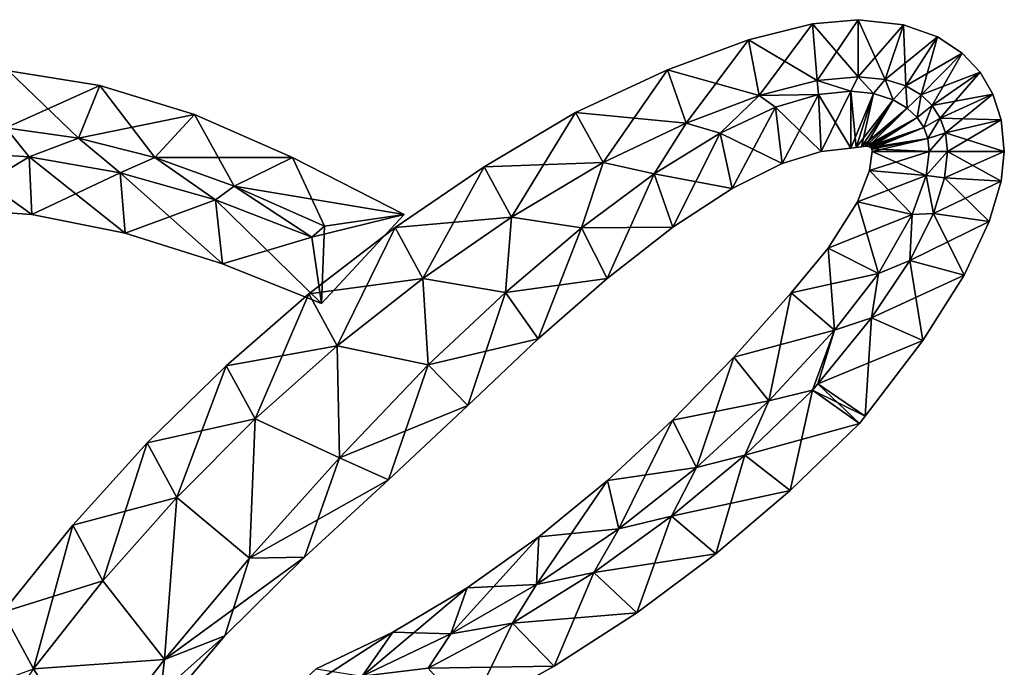
# Model space of a CAD drawing. Units: metres. Extents: x -8.9 to 8.9, y -6.3 to 6.3.
# Drawn here: x 0.3 to 8.9, y 0.7 to 6.3 of the extents above; entities that cross this region are included whole.
import ezdxf

# ---------------------------------------------------------------- set-up
doc = ezdxf.new("R2010")
doc.units = ezdxf.units.M

msp = doc.modelspace()

# ---------------------------------------------------------------- linework, layer by layer
for points in [[(7.2245, 6.3104, -2), (7.624, 5.848, -2.5), (7.624, 6.348, -2)], [(7.2245, 6.3104, -2), (7.624, 6.348, -2), (7.2245, 6.3104, 2)], [(7.2245, 6.3104, 2), (7.624, 6.348, -2), (7.624, 6.348, 2)], [(7.2245, 6.3104, 2), (7.624, 6.348, 2), (7.2629, 5.8132, 2.5)], [(7.2629, 5.8132, 2.5), (7.624, 6.348, 2), (7.624, 5.848, 2.5)], [(7.624, 5.848, -2.5), (7.8625, 5.8245, -2.5), (7.624, 6.348, -2)], [(7.624, 6.348, -2), (7.8625, 5.8245, -2.5), (8.0233, 6.304, -2)], [(7.624, 6.348, -2), (8.0233, 6.304, -2), (7.624, 6.348, 2)], [(7.624, 6.348, 2), (8.0233, 6.304, -2), (8.0233, 6.304, 2)], [(7.624, 6.348, 2), (8.0233, 6.304, 2), (7.624, 5.848, 2.5)], [(6.6609, 6.1704, -2), (7.2629, 5.8132, -2.5), (7.2245, 6.3104, -2)], [(6.6609, 6.1704, -2), (7.2245, 6.3104, -2), (6.6609, 6.1704, 2)], [(6.6609, 6.1704, 2), (7.2245, 6.3104, -2), (7.2245, 6.3104, 2)], [(6.6609, 6.1704, 2), (7.2245, 6.3104, 2), (6.7542, 5.6834, 2.5)], [(6.7542, 5.6834, 2.5), (7.2245, 6.3104, 2), (7.2629, 5.8132, 2.5)], [(7.2629, 5.8132, -2.5), (7.624, 5.848, -2.5), (7.2245, 6.3104, -2)], [(7.624, 5.848, 2.5), (8.0233, 6.304, 2), (7.8625, 5.8245, 2.5)], [(7.8625, 5.8245, -2.5), (8.0437, 5.7663, -2.5), (8.0233, 6.304, -2)], [(8.0233, 6.304, 2), (8.3218, 6.1966, 2), (7.8625, 5.8245, 2.5)], [(8.0233, 6.304, -2), (8.0437, 5.7663, -2.5), (8.3218, 6.1966, -2)], [(8.0233, 6.304, -2), (8.3218, 6.1966, -2), (8.0233, 6.304, 2)], [(8.0233, 6.304, 2), (8.3218, 6.1966, -2), (8.3218, 6.1966, 2)], [(5.9506, 5.9068, -2), (6.7542, 5.6834, -2.5), (6.6609, 6.1704, -2)], [(5.9506, 5.9068, -2), (6.6609, 6.1704, -2), (5.9506, 5.9068, 2)], [(5.9506, 5.9068, 2), (6.6609, 6.1704, -2), (6.6609, 6.1704, 2)], [(5.9506, 5.9068, 2), (6.6609, 6.1704, 2), (6.1135, 5.4395, 2.5)], [(6.1135, 5.4395, 2.5), (6.6609, 6.1704, 2), (6.7542, 5.6834, 2.5)], [(6.7542, 5.6834, -2.5), (7.2629, 5.8132, -2.5), (6.6609, 6.1704, -2)], [(7.8625, 5.8245, 2.5), (8.3218, 6.1966, 2), (8.0437, 5.7663, 2.5)], [(8.0437, 5.7663, -2.5), (8.1771, 5.6874, -2.5), (8.3218, 6.1966, -2)], [(8.3218, 6.1966, 2), (8.5387, 6.0535, 2), (8.0437, 5.7663, 2.5)], [(8.3218, 6.1966, -2), (8.1771, 5.6874, -2.5), (8.5387, 6.0535, -2)], [(8.3218, 6.1966, -2), (8.5387, 6.0535, -2), (8.3218, 6.1966, 2)], [(8.3218, 6.1966, 2), (8.5387, 6.0535, -2), (8.5387, 6.0535, 2)], [(8.0437, 5.7663, 2.5), (8.5387, 6.0535, 2), (8.1771, 5.6874, 2.5)], [(8.1771, 5.6874, -2.5), (8.2746, 5.5937, -2.5), (8.5387, 6.0535, -2)], [(8.5387, 6.0535, 2), (8.6958, 5.8862, 2), (8.1771, 5.6874, 2.5)], [(8.5387, 6.0535, -2), (8.2746, 5.5937, -2.5), (8.6958, 5.8862, -2)], [(8.5387, 6.0535, -2), (8.6958, 5.8862, -2), (8.5387, 6.0535, 2)], [(8.5387, 6.0535, 2), (8.6958, 5.8862, -2), (8.6958, 5.8862, 2)], [(0.136, 5.4, -2.5), (0.7762, 5.3075, -2.5), (0.1606, 5.8994, -2)], [(0.1606, 5.8994, 2), (0.9638, 5.7691, 2), (0.136, 5.4, 2.5)], [(0.1606, 5.8994, -2), (0.7762, 5.3075, -2.5), (0.9638, 5.7691, -2)], [(0.1606, 5.8994, -2), (0.9638, 5.7691, -2), (0.1606, 5.8994, 2)], [(0.1606, 5.8994, 2), (0.9638, 5.7691, -2), (0.9638, 5.7691, 2)], [(5.142, 5.5335, -2), (6.1135, 5.4395, -2.5), (5.9506, 5.9068, -2)], [(5.142, 5.5335, -2), (5.9506, 5.9068, -2), (5.142, 5.5335, 2)], [(5.142, 5.5335, 2), (5.9506, 5.9068, -2), (5.9506, 5.9068, 2)], [(5.142, 5.5335, 2), (5.9506, 5.9068, 2), (5.384, 5.096, 2.5)], [(5.384, 5.096, 2.5), (5.9506, 5.9068, 2), (6.1135, 5.4395, 2.5)], [(6.1135, 5.4395, -2.5), (6.7542, 5.6834, -2.5), (5.9506, 5.9068, -2)], [(8.1771, 5.6874, 2.5), (8.6958, 5.8862, 2), (8.2746, 5.5937, 2.5)], [(8.2746, 5.5937, -2.5), (8.3447, 5.4846, -2.5), (8.6958, 5.8862, -2)], [(8.6958, 5.8862, 2), (8.8079, 5.6943, 2), (8.2746, 5.5937, 2.5)], [(8.6958, 5.8862, -2), (8.3447, 5.4846, -2.5), (8.8079, 5.6943, -2)], [(8.6958, 5.8862, -2), (8.8079, 5.6943, -2), (8.6958, 5.8862, 2)], [(8.6958, 5.8862, 2), (8.8079, 5.6943, -2), (8.8079, 5.6943, 2)], [(7.2751, 5.6903, -2.5), (7.2629, 5.8132, -2.5), (6.7542, 5.6834, -2.5)], [(6.7542, 5.6834, 2.5), (7.2629, 5.8132, 2.5), (7.2751, 5.6903, 2.5)], [(7.56, 5.72, -2.5), (7.624, 5.848, -2.5), (7.2629, 5.8132, -2.5)], [(7.2629, 5.8132, 2.5), (7.624, 5.848, 2.5), (7.56, 5.72, 2.5)], [(7.2751, 5.6903, -2.5), (7.56, 5.72, -2.5), (7.2629, 5.8132, -2.5)], [(7.2629, 5.8132, 2.5), (7.56, 5.72, 2.5), (7.2751, 5.6903, 2.5)], [(7.56, 5.72, -2.5), (7.7598, 5.6993, -2.5), (7.624, 5.848, -2.5)], [(7.624, 5.848, 2.5), (7.7598, 5.6993, 2.5), (7.56, 5.72, 2.5)], [(7.7598, 5.6993, -2.5), (7.8625, 5.8245, -2.5), (7.624, 5.848, -2.5)], [(7.624, 5.848, 2.5), (7.8625, 5.8245, 2.5), (7.7598, 5.6993, 2.5)], [(7.7598, 5.6993, -2.5), (7.9307, 5.6445, -2.5), (7.8625, 5.8245, -2.5)], [(7.8625, 5.8245, 2.5), (7.9307, 5.6445, 2.5), (7.7598, 5.6993, 2.5)], [(7.9307, 5.6445, -2.5), (8.0437, 5.7663, -2.5), (7.8625, 5.8245, -2.5)], [(7.8625, 5.8245, 2.5), (8.0437, 5.7663, 2.5), (7.9307, 5.6445, 2.5)], [(0.136, 5.4, 2.5), (0.9638, 5.7691, 2), (0.7762, 5.3075, 2.5)], [(0.7762, 5.3075, -2.5), (1.4447, 5.1376, -2.5), (0.9638, 5.7691, -2)], [(0.9638, 5.7691, 2), (1.794, 5.5152, 2), (0.7762, 5.3075, 2.5)], [(0.9638, 5.7691, -2), (1.4447, 5.1376, -2.5), (1.794, 5.5152, -2)], [(0.9638, 5.7691, -2), (1.794, 5.5152, -2), (0.9638, 5.7691, 2)], [(0.9638, 5.7691, 2), (1.794, 5.5152, -2), (1.794, 5.5152, 2)], [(7.56, 5.72, -2.5), (7.2751, 5.6903, -2.5), (7.56, 5.22, -2)], [(7.56, 5.72, 2.5), (7.2998, 5.1914, 2), (7.2751, 5.6903, 2.5)], [(7.56, 5.22, 2), (7.2998, 5.1914, 2), (7.56, 5.72, 2.5)], [(7.7598, 5.6993, -2.5), (7.56, 5.72, -2.5), (7.6079, 5.2251, -2)], [(7.6079, 5.2251, -2), (7.56, 5.72, -2.5), (7.56, 5.22, -2)], [(7.7598, 5.6993, 2.5), (7.56, 5.22, 2), (7.56, 5.72, 2.5)], [(7.9307, 5.6445, -2.5), (8.0561, 5.5715, -2.5), (8.0437, 5.7663, -2.5)], [(8.0437, 5.7663, 2.5), (8.0561, 5.5715, 2.5), (7.9307, 5.6445, 2.5)], [(8.0561, 5.5715, -2.5), (8.1771, 5.6874, -2.5), (8.0437, 5.7663, -2.5)], [(8.0437, 5.7663, 2.5), (8.1771, 5.6874, 2.5), (8.0561, 5.5715, 2.5)], [(6.4115, 5.3525, -2.5), (6.7542, 5.6834, -2.5), (6.1135, 5.4395, -2.5)], [(6.1135, 5.4395, 2.5), (6.7542, 5.6834, 2.5), (6.4115, 5.3525, 2.5)], [(6.4115, 5.3525, -2.5), (6.897, 5.5792, -2.5), (6.7542, 5.6834, -2.5)], [(6.7542, 5.6834, 2.5), (6.897, 5.5792, 2.5), (6.4115, 5.3525, 2.5)], [(6.897, 5.5792, -2.5), (7.2751, 5.6903, -2.5), (6.7542, 5.6834, -2.5)], [(6.7542, 5.6834, 2.5), (7.2751, 5.6903, 2.5), (6.897, 5.5792, 2.5)], [(7.2751, 5.6903, -2.5), (6.897, 5.5792, -2.5), (7.2998, 5.1914, -2)], [(7.2751, 5.6903, 2.5), (6.9565, 5.0847, 2), (6.897, 5.5792, 2.5)], [(7.2998, 5.1914, 2), (6.9565, 5.0847, 2), (7.2751, 5.6903, 2.5)], [(7.56, 5.22, -2), (7.2751, 5.6903, -2.5), (7.2998, 5.1914, -2)], [(7.6079, 5.2251, 2), (7.56, 5.22, 2), (7.7598, 5.6993, 2.5)], [(7.6538, 5.233, -2), (7.7598, 5.6993, -2.5), (7.6079, 5.2251, -2)], [(7.9307, 5.6445, 2.5), (7.6079, 5.2251, 2), (7.7598, 5.6993, 2.5)], [(7.6538, 5.233, 2), (7.6079, 5.2251, 2), (7.9307, 5.6445, 2.5)], [(7.9307, 5.6445, -2.5), (7.7598, 5.6993, -2.5), (7.6538, 5.233, -2)], [(7.6897, 5.2368, -2), (7.9307, 5.6445, -2.5), (7.6538, 5.233, -2)], [(8.0561, 5.5715, 2.5), (7.6538, 5.233, 2), (7.9307, 5.6445, 2.5)], [(8.0561, 5.5715, -2.5), (7.9307, 5.6445, -2.5), (7.6897, 5.2368, -2)], [(8.0561, 5.5715, -2.5), (8.1426, 5.4903, -2.5), (8.1771, 5.6874, -2.5)], [(8.1771, 5.6874, 2.5), (8.1426, 5.4903, 2.5), (8.0561, 5.5715, 2.5)], [(8.1426, 5.4903, -2.5), (8.2746, 5.5937, -2.5), (8.1771, 5.6874, -2.5)], [(8.1771, 5.6874, 2.5), (8.2746, 5.5937, 2.5), (8.1426, 5.4903, 2.5)], [(8.2746, 5.5937, 2.5), (8.8079, 5.6943, 2), (8.3447, 5.4846, 2.5)], [(8.3447, 5.4846, -2.5), (8.3905, 5.3544, -2.5), (8.8079, 5.6943, -2)], [(8.8079, 5.6943, 2), (8.8804, 5.4687, 2), (8.3447, 5.4846, 2.5)], [(8.8079, 5.6943, -2), (8.3905, 5.3544, -2.5), (8.8804, 5.4687, -2)], [(8.8079, 5.6943, -2), (8.8804, 5.4687, -2), (8.8079, 5.6943, 2)], [(8.8079, 5.6943, 2), (8.8804, 5.4687, -2), (8.8804, 5.4687, 2)], [(6.897, 5.5792, -2.5), (6.4115, 5.3525, -2.5), (6.9565, 5.0847, -2)], [(6.897, 5.5792, 2.5), (6.5177, 4.8677, 2), (6.4115, 5.3525, 2.5)], [(6.9565, 5.0847, 2), (6.5177, 4.8677, 2), (6.897, 5.5792, 2.5)], [(7.2998, 5.1914, -2), (6.897, 5.5792, -2.5), (6.9565, 5.0847, -2)], [(7.6897, 5.2368, 2), (7.6538, 5.233, 2), (8.0561, 5.5715, 2.5)], [(7.7154, 5.235, -2), (8.0561, 5.5715, -2.5), (7.6897, 5.2368, -2)], [(8.1426, 5.4903, 2.5), (7.6897, 5.2368, 2), (8.0561, 5.5715, 2.5)], [(8.1426, 5.4903, -2.5), (8.0561, 5.5715, -2.5), (7.7154, 5.235, -2)], [(8.1426, 5.4903, -2.5), (8.2002, 5.4028, -2.5), (8.2746, 5.5937, -2.5)], [(8.2746, 5.5937, 2.5), (8.2002, 5.4028, 2.5), (8.1426, 5.4903, 2.5)], [(8.2002, 5.4028, -2.5), (8.3447, 5.4846, -2.5), (8.2746, 5.5937, -2.5)], [(8.2746, 5.5937, 2.5), (8.3447, 5.4846, 2.5), (8.2002, 5.4028, 2.5)], [(0.7762, 5.3075, 2.5), (1.794, 5.5152, 2), (1.4447, 5.1376, 2.5)], [(1.4447, 5.1376, -2.5), (2.1433, 4.8878, -2.5), (1.794, 5.5152, -2)], [(1.794, 5.5152, 2), (2.6551, 5.1393, 2), (1.4447, 5.1376, 2.5)], [(1.794, 5.5152, -2), (2.1433, 4.8878, -2.5), (2.6551, 5.1393, -2)], [(1.794, 5.5152, -2), (2.6551, 5.1393, -2), (1.794, 5.5152, 2)], [(1.794, 5.5152, 2), (2.6551, 5.1393, -2), (2.6551, 5.1393, 2)], [(4.3381, 5.0562, -2), (5.384, 5.096, -2.5), (5.142, 5.5335, -2)], [(4.3381, 5.0562, -2), (5.142, 5.5335, -2), (4.3381, 5.0562, 2)], [(4.3381, 5.0562, 2), (5.142, 5.5335, -2), (5.142, 5.5335, 2)], [(4.3381, 5.0562, 2), (5.142, 5.5335, 2), (4.5795, 4.6154, 2.5)], [(4.5795, 4.6154, 2.5), (5.142, 5.5335, 2), (5.384, 5.096, 2.5)], [(5.384, 5.096, -2.5), (6.1135, 5.4395, -2.5), (5.142, 5.5335, -2)], [(7.7154, 5.235, 2), (7.6897, 5.2368, 2), (8.1426, 5.4903, 2.5)], [(7.733, 5.2276, -2), (8.1426, 5.4903, -2.5), (7.7154, 5.235, -2)], [(8.2002, 5.4028, 2.5), (7.7154, 5.235, 2), (8.1426, 5.4903, 2.5)], [(8.2002, 5.4028, -2.5), (8.1426, 5.4903, -2.5), (7.733, 5.2276, -2)], [(8.2002, 5.4028, -2.5), (8.2353, 5.3056, -2.5), (8.3447, 5.4846, -2.5)], [(8.3447, 5.4846, 2.5), (8.2353, 5.3056, 2.5), (8.2002, 5.4028, 2.5)], [(8.2353, 5.3056, -2.5), (8.3905, 5.3544, -2.5), (8.3447, 5.4846, -2.5)], [(8.3447, 5.4846, 2.5), (8.3905, 5.3544, 2.5), (8.2353, 5.3056, 2.5)], [(8.3447, 5.4846, 2.5), (8.8804, 5.4687, 2), (8.3905, 5.3544, 2.5)], [(8.3905, 5.3544, -2.5), (8.408, 5.192, -2.5), (8.8804, 5.4687, -2)], [(8.8804, 5.4687, 2), (8.908, 5.192, 2), (8.3905, 5.3544, 2.5)], [(8.8804, 5.4687, -2), (8.408, 5.192, -2.5), (8.908, 5.192, -2)], [(8.8804, 5.4687, -2), (8.908, 5.192, -2), (8.8804, 5.4687, 2)], [(8.8804, 5.4687, 2), (8.908, 5.192, -2), (8.908, 5.192, 2)], [(-0.408, 5.192, -2.5), (0.3433, 5.1459, -2.5), (0.136, 5.4, -2.5)], [(0.136, 5.4, 2.5), (0.3433, 5.1459, 2.5), (-0.408, 5.192, 2.5)], [(0.3433, 5.1459, -2.5), (0.7762, 5.3075, -2.5), (0.136, 5.4, -2.5)], [(0.136, 5.4, 2.5), (0.7762, 5.3075, 2.5), (0.3433, 5.1459, 2.5)], [(5.8333, 4.9952, -2.5), (6.1135, 5.4395, -2.5), (5.384, 5.096, -2.5)], [(5.384, 5.096, 2.5), (6.1135, 5.4395, 2.5), (5.8333, 4.9952, 2.5)], [(5.8333, 4.9952, -2.5), (6.4115, 5.3525, -2.5), (6.1135, 5.4395, -2.5)], [(6.1135, 5.4395, 2.5), (6.4115, 5.3525, 2.5), (5.8333, 4.9952, 2.5)], [(7.733, 5.2276, 2), (7.7154, 5.235, 2), (8.2002, 5.4028, 2.5)], [(7.744, 5.214, -2), (8.2002, 5.4028, -2.5), (7.733, 5.2276, -2)], [(8.2353, 5.3056, 2.5), (7.733, 5.2276, 2), (8.2002, 5.4028, 2.5)], [(8.2353, 5.3056, -2.5), (8.2002, 5.4028, -2.5), (7.744, 5.214, -2)], [(0.3433, 5.1459, -2.5), (1.143, 5.0049, -2.5), (0.7762, 5.3075, -2.5)], [(0.7762, 5.3075, 2.5), (1.143, 5.0049, 2.5), (0.3433, 5.1459, 2.5)], [(1.143, 5.0049, -2.5), (1.4447, 5.1376, -2.5), (0.7762, 5.3075, -2.5)], [(0.7762, 5.3075, 2.5), (1.4447, 5.1376, 2.5), (1.143, 5.0049, 2.5)], [(6.4115, 5.3525, -2.5), (5.8333, 4.9952, -2.5), (6.5177, 4.8677, -2)], [(6.4115, 5.3525, 2.5), (5.9962, 4.5274, 2), (5.8333, 4.9952, 2.5)], [(6.5177, 4.8677, 2), (5.9962, 4.5274, 2), (6.4115, 5.3525, 2.5)], [(6.9565, 5.0847, -2), (6.4115, 5.3525, -2.5), (6.5177, 4.8677, -2)], [(7.744, 5.214, 2), (7.733, 5.2276, 2), (8.2353, 5.3056, 2.5)], [(7.748, 5.192, -2), (8.2353, 5.3056, -2.5), (7.744, 5.214, -2)], [(8.248, 5.192, 2.5), (7.744, 5.214, 2), (8.2353, 5.3056, 2.5)], [(8.248, 5.192, -2.5), (8.2353, 5.3056, -2.5), (7.748, 5.192, -2)], [(8.2353, 5.3056, -2.5), (8.248, 5.192, -2.5), (8.3905, 5.3544, -2.5)], [(8.3905, 5.3544, 2.5), (8.248, 5.192, 2.5), (8.2353, 5.3056, 2.5)], [(8.248, 5.192, -2.5), (8.408, 5.192, -2.5), (8.3905, 5.3544, -2.5)], [(8.3905, 5.3544, 2.5), (8.408, 5.192, 2.5), (8.248, 5.192, 2.5)], [(8.3905, 5.3544, 2.5), (8.908, 5.192, 2), (8.408, 5.192, 2.5)], [(0.3433, 5.1459, -2.5), (-0.408, 5.192, -2.5), (0.3651, 4.6373, -2)], [(0.3651, 4.6373, -2), (-0.408, 5.192, -2.5), (-0.408, 4.692, -2)], [(0.3433, 5.1459, 2.5), (-0.408, 4.692, 2), (-0.408, 5.192, 2.5)], [(7.2998, 5.1914, -2), (6.9565, 5.0847, -2), (7.2998, 5.1914, 2)], [(7.2998, 5.1914, 2), (6.9565, 5.0847, -2), (6.9565, 5.0847, 2)], [(7.56, 5.22, -2), (7.2998, 5.1914, -2), (7.56, 5.22, 2)], [(7.56, 5.22, 2), (7.2998, 5.1914, -2), (7.2998, 5.1914, 2)], [(7.6079, 5.2251, -2), (7.56, 5.22, -2), (7.6079, 5.2251, 2)], [(7.6079, 5.2251, 2), (7.56, 5.22, -2), (7.56, 5.22, 2)], [(7.6538, 5.233, -2), (7.6079, 5.2251, -2), (7.6538, 5.233, 2)], [(7.6538, 5.233, 2), (7.6079, 5.2251, -2), (7.6079, 5.2251, 2)], [(7.6897, 5.2368, -2), (7.6538, 5.233, -2), (7.6897, 5.2368, 2)], [(7.6897, 5.2368, 2), (7.6538, 5.233, -2), (7.6538, 5.233, 2)], [(7.7154, 5.235, -2), (7.6897, 5.2368, -2), (7.7154, 5.235, 2)], [(7.7154, 5.235, 2), (7.6897, 5.2368, -2), (7.6897, 5.2368, 2)], [(7.733, 5.2276, -2), (7.7154, 5.235, -2), (7.733, 5.2276, 2)], [(7.733, 5.2276, 2), (7.7154, 5.235, -2), (7.7154, 5.235, 2)], [(8.2217, 4.9818, -2.5), (8.248, 5.192, -2.5), (7.725, 5.0234, -2)], [(7.725, 5.0234, -2), (8.248, 5.192, -2.5), (7.748, 5.192, -2)], [(7.725, 5.0234, -2), (7.748, 5.192, -2), (7.725, 5.0234, 2)], [(7.725, 5.0234, 2), (7.748, 5.192, -2), (7.748, 5.192, 2)], [(7.725, 5.0234, 2), (7.748, 5.192, 2), (8.2217, 4.9818, 2.5)], [(7.744, 5.214, -2), (7.733, 5.2276, -2), (7.744, 5.214, 2)], [(7.744, 5.214, 2), (7.733, 5.2276, -2), (7.733, 5.2276, 2)], [(7.748, 5.192, -2), (7.744, 5.214, -2), (7.748, 5.192, 2)], [(7.748, 5.192, 2), (7.744, 5.214, -2), (7.744, 5.214, 2)], [(7.748, 5.192, 2), (7.744, 5.214, 2), (8.248, 5.192, 2.5)], [(8.2217, 4.9818, 2.5), (7.748, 5.192, 2), (8.248, 5.192, 2.5)], [(8.248, 5.192, -2.5), (8.2217, 4.9818, -2.5), (8.408, 5.192, -2.5)], [(8.2217, 4.9818, -2.5), (8.3827, 4.9611, -2.5), (8.408, 5.192, -2.5)], [(8.408, 5.192, 2.5), (8.2217, 4.9818, 2.5), (8.248, 5.192, 2.5)], [(8.408, 5.192, 2.5), (8.3827, 4.9611, 2.5), (8.2217, 4.9818, 2.5)], [(8.408, 5.192, -2.5), (8.3827, 4.9611, -2.5), (8.908, 5.192, -2)], [(8.908, 5.192, -2), (8.3827, 4.9611, -2.5), (8.8809, 4.9317, -2)], [(8.408, 5.192, 2.5), (8.8809, 4.9317, 2), (8.3827, 4.9611, 2.5)], [(8.908, 5.192, 2), (8.8809, 4.9317, 2), (8.408, 5.192, 2.5)], [(8.908, 5.192, -2), (8.8809, 4.9317, -2), (8.908, 5.192, 2)], [(8.908, 5.192, 2), (8.8809, 4.9317, -2), (8.8809, 4.9317, 2)], [(0.3651, 4.6373, 2), (-0.408, 4.692, 2), (0.3433, 5.1459, 2.5)], [(1.143, 5.0049, -2.5), (0.3433, 5.1459, -2.5), (1.1854, 4.4732, -2)], [(1.1854, 4.4732, -2), (0.3433, 5.1459, -2.5), (0.3651, 4.6373, -2)], [(1.143, 5.0049, 2.5), (0.3651, 4.6373, 2), (0.3433, 5.1459, 2.5)], [(1.143, 5.0049, -2.5), (1.978, 4.7676, -2.5), (1.4447, 5.1376, -2.5)], [(1.4447, 5.1376, 2.5), (1.978, 4.7676, 2.5), (1.143, 5.0049, 2.5)], [(1.4447, 5.1376, 2.5), (2.6551, 5.1393, 2), (2.1433, 4.8878, 2.5)], [(1.978, 4.7676, -2.5), (2.1433, 4.8878, -2.5), (1.4447, 5.1376, -2.5)], [(1.4447, 5.1376, 2.5), (2.1433, 4.8878, 2.5), (1.978, 4.7676, 2.5)], [(2.1433, 4.8878, -2.5), (2.936, 4.536, -2.5), (2.6551, 5.1393, -2)], [(2.6551, 5.1393, 2), (3.6358, 4.6372, 2), (2.1433, 4.8878, 2.5)], [(2.6551, 5.1393, -2), (2.936, 4.536, -2.5), (3.6358, 4.6372, -2)], [(2.6551, 5.1393, -2), (3.6358, 4.6372, -2), (2.6551, 5.1393, 2)], [(2.6551, 5.1393, 2), (3.6358, 4.6372, -2), (3.6358, 4.6372, 2)], [(3.5558, 4.5254, -2), (4.5795, 4.6154, -2.5), (4.3381, 5.0562, -2)], [(3.5558, 4.5254, -2), (4.3381, 5.0562, -2), (3.5558, 4.5254, 2)], [(3.5558, 4.5254, 2), (4.3381, 5.0562, -2), (4.3381, 5.0562, 2)], [(3.5558, 4.5254, 2), (4.3381, 5.0562, 2), (3.7995, 4.0778, 2.5)], [(3.7995, 4.0778, 2.5), (4.3381, 5.0562, 2), (4.5795, 4.6154, 2.5)], [(4.5795, 4.6154, -2.5), (5.384, 5.096, -2.5), (4.3381, 5.0562, -2)], [(5.1944, 4.5199, -2.5), (5.384, 5.096, -2.5), (4.5795, 4.6154, -2.5)], [(4.5795, 4.6154, 2.5), (5.384, 5.096, 2.5), (5.1944, 4.5199, 2.5)], [(5.1944, 4.5199, -2.5), (5.8333, 4.9952, -2.5), (5.384, 5.096, -2.5)], [(5.384, 5.096, 2.5), (5.8333, 4.9952, 2.5), (5.1944, 4.5199, 2.5)], [(6.9565, 5.0847, -2), (6.5177, 4.8677, -2), (6.9565, 5.0847, 2)], [(6.9565, 5.0847, 2), (6.5177, 4.8677, -2), (6.5177, 4.8677, 2)], [(7.6189, 4.7506, -2), (8.2217, 4.9818, -2.5), (7.725, 5.0234, -2)], [(7.6189, 4.7506, -2), (7.725, 5.0234, -2), (7.6189, 4.7506, 2)], [(7.6189, 4.7506, 2), (7.725, 5.0234, -2), (7.725, 5.0234, 2)], [(7.6189, 4.7506, 2), (7.725, 5.0234, 2), (8.0999, 4.6382, 2.5)], [(8.0999, 4.6382, 2.5), (7.725, 5.0234, 2), (8.2217, 4.9818, 2.5)], [(1.1854, 4.4732, 2), (0.3651, 4.6373, 2), (1.143, 5.0049, 2.5)], [(1.978, 4.7676, -2.5), (1.143, 5.0049, -2.5), (2.0413, 4.2061, -2)], [(2.0413, 4.2061, -2), (1.143, 5.0049, -2.5), (1.1854, 4.4732, -2)], [(1.978, 4.7676, 2.5), (1.1854, 4.4732, 2), (1.143, 5.0049, 2.5)], [(5.8333, 4.9952, -2.5), (5.1944, 4.5199, -2.5), (5.9962, 4.5274, -2)], [(5.8333, 4.9952, 2.5), (5.4198, 4.0779, 2), (5.1944, 4.5199, 2.5)], [(5.9962, 4.5274, 2), (5.4198, 4.0779, 2), (5.8333, 4.9952, 2.5)], [(6.5177, 4.8677, -2), (5.8333, 4.9952, -2.5), (5.9962, 4.5274, -2)], [(8.0999, 4.6382, -2.5), (8.2217, 4.9818, -2.5), (7.6189, 4.7506, -2)], [(8.2217, 4.9818, -2.5), (8.0999, 4.6382, -2.5), (8.2852, 4.6478, -2.5)], [(8.2852, 4.6478, 2.5), (8.0999, 4.6382, 2.5), (8.2217, 4.9818, 2.5)], [(8.2217, 4.9818, -2.5), (8.2852, 4.6478, -2.5), (8.3827, 4.9611, -2.5)], [(8.3827, 4.9611, 2.5), (8.2852, 4.6478, 2.5), (8.2217, 4.9818, 2.5)], [(8.3827, 4.9611, -2.5), (8.2852, 4.6478, -2.5), (8.8809, 4.9317, -2)], [(8.3827, 4.9611, 2.5), (8.7763, 4.5768, 2), (8.2852, 4.6478, 2.5)], [(8.8809, 4.9317, -2), (8.2852, 4.6478, -2.5), (8.7763, 4.5768, -2)], [(8.8809, 4.9317, 2), (8.7763, 4.5768, 2), (8.3827, 4.9611, 2.5)], [(8.8809, 4.9317, -2), (8.7763, 4.5768, -2), (8.8809, 4.9317, 2)], [(8.8809, 4.9317, 2), (8.7763, 4.5768, -2), (8.7763, 4.5768, 2)], [(1.978, 4.7676, -2.5), (2.824, 4.44, -2.5), (2.1433, 4.8878, -2.5)], [(2.1433, 4.8878, 2.5), (2.824, 4.44, 2.5), (1.978, 4.7676, 2.5)], [(2.824, 4.44, -2.5), (2.936, 4.536, -2.5), (2.1433, 4.8878, -2.5)], [(2.1433, 4.8878, 2.5), (3.6358, 4.6372, 2), (2.936, 4.536, 2.5)], [(2.1433, 4.8878, 2.5), (2.936, 4.536, 2.5), (2.824, 4.44, 2.5)], [(6.5177, 4.8677, -2), (5.9962, 4.5274, -2), (6.5177, 4.8677, 2)], [(6.5177, 4.8677, 2), (5.9962, 4.5274, -2), (5.9962, 4.5274, 2)], [(2.0413, 4.2061, 2), (1.1854, 4.4732, 2), (1.978, 4.7676, 2.5)], [(2.824, 4.44, -2.5), (1.978, 4.7676, -2.5), (2.9109, 3.8559, -2)], [(2.9109, 3.8559, -2), (1.978, 4.7676, -2.5), (2.0413, 4.2061, -2)], [(2.824, 4.44, 2.5), (2.0413, 4.2061, 2), (1.978, 4.7676, 2.5)], [(0.3651, 4.6373, -2), (-0.408, 4.692, -2), (0.3651, 4.6373, 2)], [(0.3651, 4.6373, 2), (-0.408, 4.692, -2), (-0.408, 4.692, 2)], [(7.3617, 4.3414, -2), (8.0999, 4.6382, -2.5), (7.6189, 4.7506, -2)], [(7.3617, 4.3414, -2), (7.6189, 4.7506, -2), (7.3617, 4.3414, 2)], [(7.3617, 4.3414, 2), (7.6189, 4.7506, -2), (7.6189, 4.7506, 2)], [(7.3617, 4.3414, 2), (7.6189, 4.7506, 2), (7.8023, 4.1193, 2.5)], [(7.8023, 4.1193, 2.5), (7.6189, 4.7506, 2), (8.0999, 4.6382, 2.5)], [(1.1854, 4.4732, -2), (0.3651, 4.6373, -2), (1.1854, 4.4732, 2)], [(1.1854, 4.4732, 2), (0.3651, 4.6373, -2), (0.3651, 4.6373, 2)], [(2.936, 4.536, -2.5), (2.824, 4.44, -2.5), (3.6358, 4.6372, -2)], [(3.6358, 4.6372, -2), (2.824, 4.44, -2.5), (2.9109, 3.8559, -2)], [(3.6358, 4.6372, -2), (2.9109, 3.8559, -2), (3.6358, 4.6372, 2)], [(3.6358, 4.6372, 2), (2.9109, 3.8559, -2), (2.9109, 3.8559, 2)], [(3.6358, 4.6372, 2), (2.9109, 3.8559, 2), (2.936, 4.536, 2.5)], [(3.7995, 4.0778, -2.5), (4.5795, 4.6154, -2.5), (3.5558, 4.5254, -2)], [(4.5257, 3.9532, -2.5), (4.5795, 4.6154, -2.5), (3.7995, 4.0778, -2.5)], [(3.7995, 4.0778, 2.5), (4.5795, 4.6154, 2.5), (4.5257, 3.9532, 2.5)], [(4.5257, 3.9532, -2.5), (5.1944, 4.5199, -2.5), (4.5795, 4.6154, -2.5)], [(4.5795, 4.6154, 2.5), (5.1944, 4.5199, 2.5), (4.5257, 3.9532, 2.5)], [(7.8023, 4.1193, -2.5), (8.0999, 4.6382, -2.5), (7.3617, 4.3414, -2)], [(8.0999, 4.6382, -2.5), (7.8023, 4.1193, -2.5), (8.0783, 4.2342, -2.5)], [(8.0783, 4.2342, 2.5), (7.8023, 4.1193, 2.5), (8.0999, 4.6382, 2.5)], [(8.0999, 4.6382, -2.5), (8.0783, 4.2342, -2.5), (8.2852, 4.6478, -2.5)], [(8.2852, 4.6478, -2.5), (8.0783, 4.2342, -2.5), (8.7763, 4.5768, -2)], [(8.2852, 4.6478, 2.5), (8.5543, 4.1059, 2), (8.0783, 4.2342, 2.5)], [(8.2852, 4.6478, 2.5), (8.0783, 4.2342, 2.5), (8.0999, 4.6382, 2.5)], [(8.7763, 4.5768, 2), (8.5543, 4.1059, 2), (8.2852, 4.6478, 2.5)], [(2.7991, 3.9429, -2), (3.7995, 4.0778, -2.5), (3.5558, 4.5254, -2)], [(2.7991, 3.9429, -2), (3.5558, 4.5254, -2), (2.7991, 3.9429, 2)], [(2.7991, 3.9429, 2), (3.5558, 4.5254, -2), (3.5558, 4.5254, 2)], [(2.7991, 3.9429, 2), (3.5558, 4.5254, 2), (3.0474, 3.4862, 2.5)], [(2.936, 4.536, 2.5), (2.9109, 3.8559, 2), (2.824, 4.44, 2.5)], [(3.0474, 3.4862, 2.5), (3.5558, 4.5254, 2), (3.7995, 4.0778, 2.5)], [(5.1944, 4.5199, -2.5), (4.5257, 3.9532, -2.5), (5.4198, 4.0779, -2)], [(5.1944, 4.5199, 2.5), (4.8146, 3.547, 2), (4.5257, 3.9532, 2.5)], [(5.4198, 4.0779, 2), (4.8146, 3.547, 2), (5.1944, 4.5199, 2.5)], [(5.9962, 4.5274, -2), (5.1944, 4.5199, -2.5), (5.4198, 4.0779, -2)], [(5.9962, 4.5274, -2), (5.4198, 4.0779, -2), (5.9962, 4.5274, 2)], [(5.9962, 4.5274, 2), (5.4198, 4.0779, -2), (5.4198, 4.0779, 2)], [(8.7763, 4.5768, -2), (8.0783, 4.2342, -2.5), (8.5543, 4.1059, -2)], [(8.7763, 4.5768, -2), (8.5543, 4.1059, -2), (8.7763, 4.5768, 2)], [(8.7763, 4.5768, 2), (8.5543, 4.1059, -2), (8.5543, 4.1059, 2)], [(2.0413, 4.2061, -2), (1.1854, 4.4732, -2), (2.0413, 4.2061, 2)], [(2.0413, 4.2061, 2), (1.1854, 4.4732, -2), (1.1854, 4.4732, 2)], [(2.9109, 3.8559, 2), (2.0413, 4.2061, 2), (2.824, 4.44, 2.5)], [(7.0364, 3.9494, -2), (7.8023, 4.1193, -2.5), (7.3617, 4.3414, -2)], [(7.0364, 3.9494, -2), (7.3617, 4.3414, -2), (7.0364, 3.9494, 2)], [(7.0364, 3.9494, 2), (7.3617, 4.3414, -2), (7.3617, 4.3414, 2)], [(7.0364, 3.9494, 2), (7.3617, 4.3414, 2), (7.416, 3.624, 2.5)], [(7.416, 3.624, 2.5), (7.3617, 4.3414, 2), (7.8023, 4.1193, 2.5)], [(2.9109, 3.8559, -2), (2.0413, 4.2061, -2), (2.9109, 3.8559, 2)], [(2.9109, 3.8559, 2), (2.0413, 4.2061, -2), (2.0413, 4.2061, 2)], [(7.8023, 4.1193, -2.5), (7.7417, 3.7317, -2.5), (8.0783, 4.2342, -2.5)], [(8.0783, 4.2342, -2.5), (7.7417, 3.7317, -2.5), (8.5543, 4.1059, -2)], [(8.0783, 4.2342, 2.5), (8.1932, 3.5316, 2), (7.7417, 3.7317, 2.5)], [(8.0783, 4.2342, 2.5), (7.7417, 3.7317, 2.5), (7.8023, 4.1193, 2.5)], [(8.5543, 4.1059, 2), (8.1932, 3.5316, 2), (8.0783, 4.2342, 2.5)], [(3.0474, 3.4862, -2.5), (3.7995, 4.0778, -2.5), (2.7991, 3.9429, -2)], [(3.848, 3.32, -2.5), (3.7995, 4.0778, -2.5), (3.0474, 3.4862, -2.5)], [(3.0474, 3.4862, 2.5), (3.7995, 4.0778, 2.5), (3.848, 3.32, 2.5)], [(3.848, 3.32, -2.5), (4.5257, 3.9532, -2.5), (3.7995, 4.0778, -2.5)], [(3.7995, 4.0778, 2.5), (4.5257, 3.9532, 2.5), (3.848, 3.32, 2.5)], [(5.4198, 4.0779, -2), (4.5257, 3.9532, -2.5), (4.8146, 3.547, -2)], [(5.4198, 4.0779, -2), (4.8146, 3.547, -2), (5.4198, 4.0779, 2)], [(5.4198, 4.0779, 2), (4.8146, 3.547, -2), (4.8146, 3.547, 2)], [(7.416, 3.624, -2.5), (7.8023, 4.1193, -2.5), (7.0364, 3.9494, -2)], [(7.8023, 4.1193, -2.5), (7.416, 3.624, -2.5), (7.7417, 3.7317, -2.5)], [(7.7417, 3.7317, 2.5), (7.416, 3.624, 2.5), (7.8023, 4.1193, 2.5)], [(8.5543, 4.1059, -2), (7.7417, 3.7317, -2.5), (8.1932, 3.5316, -2)], [(8.5543, 4.1059, -2), (8.1932, 3.5316, -2), (8.5543, 4.1059, 2)], [(8.5543, 4.1059, 2), (8.1932, 3.5316, -2), (8.1932, 3.5316, 2)], [(2.0723, 3.3111, -2), (3.0474, 3.4862, -2.5), (2.7991, 3.9429, -2)], [(2.0723, 3.3111, -2), (2.7991, 3.9429, -2), (2.0723, 3.3111, 2)], [(2.0723, 3.3111, 2), (2.7991, 3.9429, -2), (2.7991, 3.9429, 2)], [(2.0723, 3.3111, 2), (2.7991, 3.9429, 2), (2.3263, 2.844, 2.5)], [(2.3263, 2.844, 2.5), (2.7991, 3.9429, 2), (3.0474, 3.4862, 2.5)], [(4.5257, 3.9532, -2.5), (3.848, 3.32, -2.5), (4.8146, 3.547, -2)], [(4.5257, 3.9532, 2.5), (4.1968, 2.9618, 2), (3.848, 3.32, 2.5)], [(4.8146, 3.547, 2), (4.1968, 2.9618, 2), (4.5257, 3.9532, 2.5)], [(6.5329, 3.3853, -2), (7.416, 3.624, -2.5), (7.0364, 3.9494, -2)], [(6.5329, 3.3853, -2), (7.0364, 3.9494, -2), (6.5329, 3.3853, 2)], [(6.5329, 3.3853, 2), (7.0364, 3.9494, -2), (7.0364, 3.9494, 2)], [(6.5329, 3.3853, 2), (7.0364, 3.9494, 2), (6.8384, 3.0024, 2.5)], [(6.8384, 3.0024, 2.5), (7.0364, 3.9494, 2), (7.416, 3.624, 2.5)], [(7.416, 3.624, -2.5), (7.2693, 3.1525, -2.5), (7.7417, 3.7317, -2.5)], [(7.7417, 3.7317, -2.5), (7.2693, 3.1525, -2.5), (8.1932, 3.5316, -2)], [(7.7417, 3.7317, 2.5), (7.6856, 2.8675, 2), (7.2693, 3.1525, 2.5)], [(7.7417, 3.7317, 2.5), (7.2693, 3.1525, 2.5), (7.416, 3.624, 2.5)], [(8.1932, 3.5316, 2), (7.6856, 2.8675, 2), (7.7417, 3.7317, 2.5)], [(4.8146, 3.547, -2), (3.848, 3.32, -2.5), (4.1968, 2.9618, -2)], [(4.8146, 3.547, -2), (4.1968, 2.9618, -2), (4.8146, 3.547, 2)], [(4.8146, 3.547, 2), (4.1968, 2.9618, -2), (4.1968, 2.9618, 2)], [(6.8384, 3.0024, -2.5), (7.416, 3.624, -2.5), (6.5329, 3.3853, -2)], [(7.416, 3.624, -2.5), (6.8384, 3.0024, -2.5), (7.224, 3.096, -2.5)], [(7.224, 3.096, 2.5), (6.8384, 3.0024, 2.5), (7.416, 3.624, 2.5)], [(7.416, 3.624, -2.5), (7.224, 3.096, -2.5), (7.2693, 3.1525, -2.5)], [(7.2693, 3.1525, 2.5), (7.224, 3.096, 2.5), (7.416, 3.624, 2.5)], [(2.3263, 2.844, -2.5), (3.0474, 3.4862, -2.5), (2.0723, 3.3111, -2)], [(3.0675, 2.5039, -2.5), (3.0474, 3.4862, -2.5), (2.3263, 2.844, -2.5)], [(2.3263, 2.844, 2.5), (3.0474, 3.4862, 2.5), (3.0675, 2.5039, 2.5)], [(3.0675, 2.5039, -2.5), (3.848, 3.32, -2.5), (3.0474, 3.4862, -2.5)], [(3.0474, 3.4862, 2.5), (3.848, 3.32, 2.5), (3.0675, 2.5039, 2.5)], [(8.1932, 3.5316, -2), (7.2693, 3.1525, -2.5), (7.6856, 2.8675, -2)], [(8.1932, 3.5316, -2), (7.6856, 2.8675, -2), (8.1932, 3.5316, 2)], [(8.1932, 3.5316, 2), (7.6856, 2.8675, -2), (7.6856, 2.8675, 2)], [(5.9934, 2.8322, -2), (6.8384, 3.0024, -2.5), (6.5329, 3.3853, -2)], [(5.9934, 2.8322, -2), (6.5329, 3.3853, -2), (5.9934, 2.8322, 2)], [(5.9934, 2.8322, 2), (6.5329, 3.3853, -2), (6.5329, 3.3853, 2)], [(5.9934, 2.8322, 2), (6.5329, 3.3853, 2), (6.2046, 2.4185, 2.5)], [(6.2046, 2.4185, 2.5), (6.5329, 3.3853, 2), (6.8384, 3.0024, 2.5)], [(1.3796, 2.6329, -2), (2.3263, 2.844, -2.5), (2.0723, 3.3111, -2)], [(1.3796, 2.6329, -2), (2.0723, 3.3111, -2), (1.3796, 2.6329, 2)], [(1.3796, 2.6329, 2), (2.0723, 3.3111, -2), (2.0723, 3.3111, 2)], [(1.3796, 2.6329, 2), (2.0723, 3.3111, 2), (1.6396, 2.1551, 2.5)], [(1.6396, 2.1551, 2.5), (2.0723, 3.3111, 2), (2.3263, 2.844, 2.5)], [(3.848, 3.32, -2.5), (3.0675, 2.5039, -2.5), (4.1968, 2.9618, -2)], [(3.848, 3.32, 2.5), (3.4992, 2.308, 2), (3.0675, 2.5039, 2.5)], [(4.1968, 2.9618, 2), (3.4992, 2.308, 2), (3.848, 3.32, 2.5)], [(7.2693, 3.1525, -2.5), (7.224, 3.096, -2.5), (7.6856, 2.8675, -2)], [(7.2693, 3.1525, 2.5), (7.6365, 2.803, 2), (7.224, 3.096, 2.5)], [(7.6856, 2.8675, 2), (7.6365, 2.803, 2), (7.2693, 3.1525, 2.5)], [(6.8384, 3.0024, -2.5), (6.6282, 2.5256, -2.5), (7.224, 3.096, -2.5)], [(7.224, 3.096, -2.5), (6.6282, 2.5256, -2.5), (7.6365, 2.803, -2)], [(7.224, 3.096, 2.5), (7.0277, 2.2158, 2), (6.6282, 2.5256, 2.5)], [(7.224, 3.096, 2.5), (6.6282, 2.5256, 2.5), (6.8384, 3.0024, 2.5)], [(7.6365, 2.803, 2), (7.0277, 2.2158, 2), (7.224, 3.096, 2.5)], [(7.6856, 2.8675, -2), (7.224, 3.096, -2.5), (7.6365, 2.803, -2)], [(4.1968, 2.9618, -2), (3.0675, 2.5039, -2.5), (3.4992, 2.308, -2)], [(4.1968, 2.9618, -2), (3.4992, 2.308, -2), (4.1968, 2.9618, 2)], [(4.1968, 2.9618, 2), (3.4992, 2.308, -2), (3.4992, 2.308, 2)], [(6.2046, 2.4185, -2.5), (6.8384, 3.0024, -2.5), (5.9934, 2.8322, -2)], [(6.8384, 3.0024, -2.5), (6.2046, 2.4185, -2.5), (6.6282, 2.5256, -2.5)], [(6.6282, 2.5256, 2.5), (6.2046, 2.4185, 2.5), (6.8384, 3.0024, 2.5)], [(7.6856, 2.8675, -2), (7.6365, 2.803, -2), (7.6856, 2.8675, 2)], [(7.6856, 2.8675, 2), (7.6365, 2.803, -2), (7.6365, 2.803, 2)], [(1.6396, 2.1551, -2.5), (2.3263, 2.844, -2.5), (1.3796, 2.6329, -2)], [(2.2784, 1.6221, -2.5), (2.3263, 2.844, -2.5), (1.6396, 2.1551, -2.5)], [(1.6396, 2.1551, 2.5), (2.3263, 2.844, 2.5), (2.2784, 1.6221, 2.5)], [(2.2784, 1.6221, -2.5), (3.0675, 2.5039, -2.5), (2.3263, 2.844, -2.5)], [(2.3263, 2.844, 2.5), (3.0675, 2.5039, 2.5), (2.2784, 1.6221, 2.5)], [(5.421, 2.3026, -2), (6.2046, 2.4185, -2.5), (5.9934, 2.8322, -2)], [(5.421, 2.3026, -2), (5.9934, 2.8322, -2), (5.421, 2.3026, 2)], [(5.421, 2.3026, 2), (5.9934, 2.8322, -2), (5.9934, 2.8322, 2)], [(5.421, 2.3026, 2), (5.9934, 2.8322, 2), (5.5223, 1.8792, 2.5)], [(5.5223, 1.8792, 2.5), (5.9934, 2.8322, 2), (6.2046, 2.4185, 2.5)], [(7.6365, 2.803, -2), (6.6282, 2.5256, -2.5), (7.0277, 2.2158, -2)], [(7.6365, 2.803, -2), (7.0277, 2.2158, -2), (7.6365, 2.803, 2)], [(7.6365, 2.803, 2), (7.0277, 2.2158, -2), (7.0277, 2.2158, 2)], [(0.7248, 1.9105, -2), (1.6396, 2.1551, -2.5), (1.3796, 2.6329, -2)], [(0.7248, 1.9105, -2), (1.3796, 2.6329, -2), (0.7248, 1.9105, 2)], [(0.7248, 1.9105, 2), (1.3796, 2.6329, -2), (1.3796, 2.6329, 2)], [(0.7248, 1.9105, 2), (1.3796, 2.6329, 2), (0.99, 1.4229, 2.5)], [(0.99, 1.4229, 2.5), (1.3796, 2.6329, 2), (1.6396, 2.1551, 2.5)], [(6.2046, 2.4185, -2.5), (5.9847, 1.9903, -2.5), (6.6282, 2.5256, -2.5)], [(6.6282, 2.5256, -2.5), (5.9847, 1.9903, -2.5), (7.0277, 2.2158, -2)], [(6.6282, 2.5256, 2.5), (6.3726, 1.6597, 2), (5.9847, 1.9903, 2.5)], [(6.6282, 2.5256, 2.5), (5.9847, 1.9903, 2.5), (6.2046, 2.4185, 2.5)], [(7.0277, 2.2158, 2), (6.3726, 1.6597, 2), (6.6282, 2.5256, 2.5)], [(3.0675, 2.5039, -2.5), (2.2784, 1.6221, -2.5), (3.4992, 2.308, -2)], [(3.0675, 2.5039, 2.5), (2.76, 1.6308, 2), (2.2784, 1.6221, 2.5)], [(3.4992, 2.308, 2), (2.76, 1.6308, 2), (3.0675, 2.5039, 2.5)], [(5.5223, 1.8792, -2.5), (6.2046, 2.4185, -2.5), (5.421, 2.3026, -2)], [(6.2046, 2.4185, -2.5), (5.5223, 1.8792, -2.5), (5.9847, 1.9903, -2.5)], [(5.9847, 1.9903, 2.5), (5.5223, 1.8792, 2.5), (6.2046, 2.4185, 2.5)], [(3.4992, 2.308, -2), (2.2784, 1.6221, -2.5), (2.76, 1.6308, -2)], [(3.4992, 2.308, -2), (2.76, 1.6308, -2), (3.4992, 2.308, 2)], [(3.4992, 2.308, 2), (2.76, 1.6308, -2), (2.76, 1.6308, 2)], [(4.8186, 1.8086, 2), (5.421, 2.3026, 2), (4.7998, 1.3907, 2.5)], [(4.7998, 1.3907, 2.5), (5.421, 2.3026, 2), (5.5223, 1.8792, 2.5)], [(4.8186, 1.8086, -2), (5.5223, 1.8792, -2.5), (5.421, 2.3026, -2)], [(4.8186, 1.8086, -2), (5.421, 2.3026, -2), (4.8186, 1.8086, 2)], [(4.8186, 1.8086, 2), (5.421, 2.3026, -2), (5.421, 2.3026, 2)], [(7.0277, 2.2158, -2), (5.9847, 1.9903, -2.5), (6.3726, 1.6597, -2)], [(7.0277, 2.2158, -2), (6.3726, 1.6597, -2), (7.0277, 2.2158, 2)], [(7.0277, 2.2158, 2), (6.3726, 1.6597, -2), (6.3726, 1.6597, 2)], [(0.99, 1.4229, -2.5), (1.6396, 2.1551, -2.5), (0.7248, 1.9105, -2)], [(1.5301, 0.7314, -2.5), (1.6396, 2.1551, -2.5), (0.99, 1.4229, -2.5)], [(0.99, 1.4229, 2.5), (1.6396, 2.1551, 2.5), (1.5301, 0.7314, 2.5)], [(1.5301, 0.7314, -2.5), (2.2784, 1.6221, -2.5), (1.6396, 2.1551, -2.5)], [(1.6396, 2.1551, 2.5), (2.2784, 1.6221, 2.5), (1.5301, 0.7314, 2.5)], [(5.5223, 1.8792, -2.5), (5.302, 1.4971, -2.5), (5.9847, 1.9903, -2.5)], [(5.9847, 1.9903, -2.5), (5.302, 1.4971, -2.5), (6.3726, 1.6597, -2)], [(5.9847, 1.9903, 2.5), (5.6792, 1.1434, 2), (5.302, 1.4971, 2.5)], [(5.9847, 1.9903, 2.5), (5.302, 1.4971, 2.5), (5.5223, 1.8792, 2.5)], [(6.3726, 1.6597, 2), (5.6792, 1.1434, 2), (5.9847, 1.9903, 2.5)], [(0.1123, 1.1473, -2), (0.99, 1.4229, -2.5), (0.7248, 1.9105, -2)], [(0.1123, 1.1473, -2), (0.7248, 1.9105, -2), (0.1123, 1.1473, 2)], [(0.1123, 1.1473, 2), (0.7248, 1.9105, -2), (0.7248, 1.9105, 2)], [(0.1123, 1.1473, 2), (0.7248, 1.9105, 2), (0.3808, 0.6518, 2.5)], [(0.3808, 0.6518, 2.5), (0.7248, 1.9105, 2), (0.99, 1.4229, 2.5)], [(5.5223, 1.8792, -2.5), (4.7998, 1.3907, -2.5), (5.302, 1.4971, -2.5)], [(4.7998, 1.3907, -2.5), (5.5223, 1.8792, -2.5), (4.8186, 1.8086, -2)], [(5.302, 1.4971, 2.5), (4.7998, 1.3907, 2.5), (5.5223, 1.8792, 2.5)], [(4.1893, 1.3616, 2), (4.8186, 1.8086, 2), (4.045, 0.9584, 2.5)], [(4.045, 0.9584, 2.5), (4.8186, 1.8086, 2), (4.7998, 1.3907, 2.5)], [(4.1893, 1.3616, -2), (4.7998, 1.3907, -2.5), (4.8186, 1.8086, -2)], [(4.1893, 1.3616, -2), (4.8186, 1.8086, -2), (4.1893, 1.3616, 2)], [(4.1893, 1.3616, 2), (4.8186, 1.8086, -2), (4.8186, 1.8086, 2)], [(6.3726, 1.6597, -2), (5.302, 1.4971, -2.5), (5.6792, 1.1434, -2)], [(6.3726, 1.6597, -2), (5.6792, 1.1434, -2), (6.3726, 1.6597, 2)], [(6.3726, 1.6597, 2), (5.6792, 1.1434, -2), (5.6792, 1.1434, 2)], [(2.2784, 1.6221, -2.5), (1.5301, 0.7314, -2.5), (2.76, 1.6308, -2)], [(2.76, 1.6308, -2), (1.5301, 0.7314, -2.5), (2.0606, 0.9411, -2)], [(2.2784, 1.6221, 2.5), (2.0606, 0.9411, 2), (1.5301, 0.7314, 2.5)], [(2.76, 1.6308, -2), (2.0606, 0.9411, -2), (2.76, 1.6308, 2)], [(2.76, 1.6308, 2), (2.0606, 0.9411, -2), (2.0606, 0.9411, 2)], [(2.76, 1.6308, 2), (2.0606, 0.9411, 2), (2.2784, 1.6221, 2.5)], [(4.7998, 1.3907, -2.5), (4.5868, 1.0506, -2.5), (5.302, 1.4971, -2.5)], [(5.302, 1.4971, -2.5), (4.5868, 1.0506, -2.5), (5.6792, 1.1434, -2)], [(5.302, 1.4971, 2.5), (4.9535, 0.673, 2), (4.5868, 1.0506, 2.5)], [(5.302, 1.4971, 2.5), (4.5868, 1.0506, 2.5), (4.7998, 1.3907, 2.5)], [(5.6792, 1.1434, 2), (4.9535, 0.673, 2), (5.302, 1.4971, 2.5)], [(0.3808, 0.6518, -2.5), (0.99, 1.4229, -2.5), (0.1123, 1.1473, -2)], [(1.5301, 0.7314, -2.5), (0.99, 1.4229, -2.5), (0.3808, 0.6518, -2.5)], [(0.3808, 0.6518, 2.5), (0.99, 1.4229, 2.5), (1.5301, 0.7314, 2.5)], [(4.7998, 1.3907, -2.5), (4.045, 0.9584, -2.5), (4.5868, 1.0506, -2.5)], [(4.045, 0.9584, -2.5), (4.7998, 1.3907, -2.5), (4.1893, 1.3616, -2)], [(4.5868, 1.0506, 2.5), (4.045, 0.9584, 2.5), (4.7998, 1.3907, 2.5)], [(3.5362, 0.9724, 2), (4.1893, 1.3616, 2), (3.2659, 0.587, 2.5)], [(3.2659, 0.587, 2.5), (4.1893, 1.3616, 2), (4.045, 0.9584, 2.5)], [(3.5362, 0.9724, -2), (4.045, 0.9584, -2.5), (4.1893, 1.3616, -2)], [(3.5362, 0.9724, -2), (4.1893, 1.3616, -2), (3.5362, 0.9724, 2)], [(3.5362, 0.9724, 2), (4.1893, 1.3616, -2), (4.1893, 1.3616, 2)], [(-0.4527, 0.348, -2), (0.3808, 0.6518, -2.5), (0.1123, 1.1473, -2)], [(-0.184, -0.152, 2.5), (0.1123, 1.1473, 2), (0.3808, 0.6518, 2.5)], [(5.6792, 1.1434, -2), (4.5868, 1.0506, -2.5), (4.9535, 0.673, -2)], [(5.6792, 1.1434, -2), (4.9535, 0.673, -2), (5.6792, 1.1434, 2)], [(5.6792, 1.1434, 2), (4.9535, 0.673, -2), (4.9535, 0.673, 2)], [(4.045, 0.9584, -2.5), (3.846, 0.6552, -2.5), (4.5868, 1.0506, -2.5)], [(4.5868, 1.0506, -2.5), (3.846, 0.6552, -2.5), (4.9535, 0.673, -2)], [(4.5868, 1.0506, 2.5), (4.2019, 0.2544, 2), (3.846, 0.6552, 2.5)], [(4.5868, 1.0506, 2.5), (3.846, 0.6552, 2.5), (4.045, 0.9584, 2.5)], [(4.9535, 0.673, 2), (4.2019, 0.2544, 2), (4.5868, 1.0506, 2.5)], [(2.8633, 0.6516, 2), (3.5362, 0.9724, 2), (2.4715, 0.2813, 2.5)], [(2.4715, 0.2813, 2.5), (3.5362, 0.9724, 2), (3.2659, 0.587, 2.5)], [(2.8633, 0.6516, -2), (3.2659, 0.587, -2.5), (3.5362, 0.9724, -2)], [(2.8633, 0.6516, -2), (3.5362, 0.9724, -2), (2.8633, 0.6516, 2)], [(2.8633, 0.6516, 2), (3.5362, 0.9724, -2), (3.5362, 0.9724, 2)], [(3.2659, 0.587, -2.5), (4.045, 0.9584, -2.5), (3.5362, 0.9724, -2)], [(4.045, 0.9584, -2.5), (3.2659, 0.587, -2.5), (3.846, 0.6552, -2.5)], [(3.846, 0.6552, 2.5), (3.2659, 0.587, 2.5), (4.045, 0.9584, 2.5)], [(1.5301, 0.7314, -2.5), (0.872, -0.12, -2.5), (2.0606, 0.9411, -2)], [(2.0606, 0.9411, -2), (0.872, -0.12, -2.5), (1.4746, 0.2499, -2)], [(2.0606, 0.9411, -2), (1.4746, 0.2499, -2), (2.0606, 0.9411, 2)], [(2.0606, 0.9411, 2), (1.4746, 0.2499, -2), (1.4746, 0.2499, 2)], [(2.0606, 0.9411, 2), (1.4746, 0.2499, 2), (1.5301, 0.7314, 2.5)], [(0.872, -0.12, -2.5), (1.5301, 0.7314, -2.5), (0.3808, 0.6518, -2.5)], [(0.3808, 0.6518, 2.5), (1.5301, 0.7314, 2.5), (0.872, -0.12, 2.5)], [(1.5301, 0.7314, 2.5), (1.4746, 0.2499, 2), (0.872, -0.12, 2.5)], [(4.9535, 0.673, -2), (3.846, 0.6552, -2.5), (4.2019, 0.2544, -2)], [(4.9535, 0.673, -2), (4.2019, 0.2544, -2), (4.9535, 0.673, 2)], [(4.9535, 0.673, 2), (4.2019, 0.2544, -2), (4.2019, 0.2544, 2)]]:
    msp.add_3dface(points)

doc.saveas('drawing.dxf')
